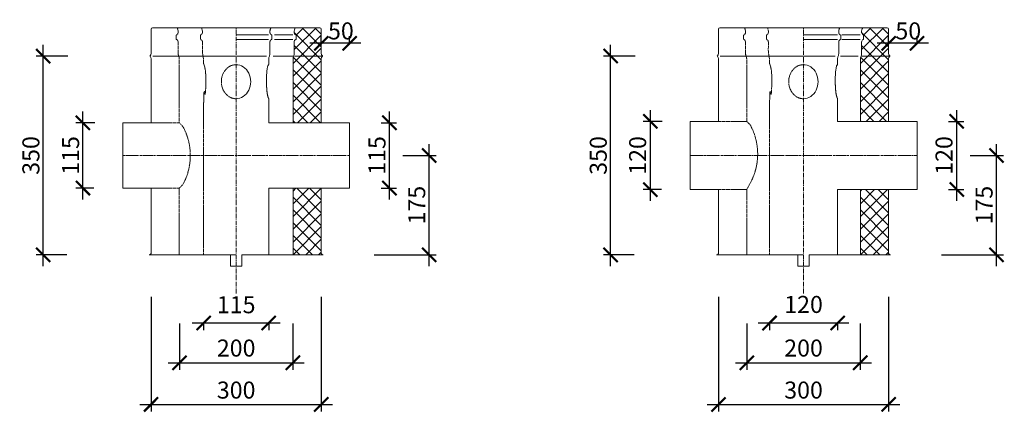
# Model space of a CAD drawing. Units: millimetres. Extents: x 32797 to 45701, y 32254 to 75546.
# Drawn here: x 34816 to 36551, y 34706 to 35397 of the extents above; entities that cross this region are included whole.
import ezdxf

# ---------------------------------------------------------------- set-up
doc = ezdxf.new("R2010")
doc.units = ezdxf.units.MM
doc.header["$LTSCALE"] = 0.5
doc.linetypes.add('DASHED', pattern=[19.05, 12.7, -6.35])
doc.linetypes.add('GOST2.303 6', pattern=[12, 8, -1.5, 1, -1.5])
doc.layers.get('0').update_dxf_attribs({"lineweight": 0})
doc.layers.get('Defpoints').update_dxf_attribs({"color": 140})
for name, color, linetype, lineweight in [('ось', 130, 'GOST2.303 6', 5), ('РАЗМЕРЫ', 102, 'Continuous', 5), ('СТАЛЬ', 170, 'Continuous', 20), ('Теплоизоляция', 50, 'Continuous', 15), ('Тонкие', 140, 'Continuous', 0)]:
    doc.layers.add(name, color=color, linetype=linetype, lineweight=lineweight)
doc.styles.add('ГОСТ 2.304', font='CS_Gost2304.shx')
doc.dimstyles.new('СПДС', dxfattribs={"dimscale": 100, "dimtxt": 2.5, "dimasz": 2.5, "dimexe": 1.25, "dimexo": 0.625, "dimtad": 1, "dimdec": 3, "dimtxsty": 'ГОСТ 2.304', "dimblk": 'ARCHTICK', "dimblk1": 'ARCHTICK', "dimblk2": 'ARCHTICK', "dimcen": 2.5, "dimdle": 2, "dimadec": 3, "dimazin": 2, "dimtfac": 0.75, "dimtdec": 4, "dimtmove": 1, "dimatfit": 3, "dimfxl": 1, "dimtolj": 1, "dimarcsym": 1})

# ---------------------------------------------------------------- blocks, each defined once
blk = doc.blocks.new('_ArchTick')
at = {"color": 0, "linetype": 'ByBlock', "const_width": 0.15}
blk.add_lwpolyline([(-0.5, -0.5), (0.5, 0.5)], dxfattribs=at)
blk = doc.blocks.new('*D65')
at = {"layer": 'Defpoints', "color": 0, "ltscale": 200, "transparency": 16777216}
for p in [(36347.6, 35355.9), (36347.6, 35349.6), (36397.6, 35349.6)]:
    blk.add_point(p, dxfattribs=at)
at = {"layer": 'РАЗМЕРЫ', "color": 0, "lineweight": -2, "ltscale": 200, "transparency": 16777216}
for p, q in [((36347.6, 35355.8), (36347.6, 35368.4)), ((36397.6, 35355.8), (36397.6, 35368.4)), ((36417.6, 35355.9), (36327.6, 35355.9))]:
    blk.add_line(p, q, dxfattribs=at)
at = {"layer": 'РАЗМЕРЫ', "color": 0, "lineweight": -2, "ltscale": 200, "transparency": 16777216, "xscale": 25, "yscale": 25, "zscale": 25, "rotation": 180}
blk.add_blockref('_ArchTick', (36347.6, 35355.9), dxfattribs=at)
at = {"layer": 'РАЗМЕРЫ', "color": 0, "lineweight": -2, "ltscale": 200, "transparency": 16777216, "xscale": 25, "yscale": 25, "zscale": 25}
blk.add_blockref('_ArchTick', (36397.6, 35355.9), dxfattribs=at)
at = {"layer": 'РАЗМЕРЫ', "color": 0, "ltscale": 200, "transparency": 16777216, "insert": (36382.2, 35377.8), "char_height": 30, "attachment_point": 5, "style": 'ГОСТ 2.304'}
blk.add_mtext('\\A1;50', dxfattribs=at)
blk = doc.blocks.new('*D66')
at = {"layer": 'Defpoints', "color": 0, "ltscale": 200, "transparency": 16777216}
for p in [(36097.6, 34869), (36297.6, 34869), (36297.6, 34793.4)]:
    blk.add_point(p, dxfattribs=at)
at = {"layer": 'РАЗМЕРЫ', "color": 0, "lineweight": -2, "ltscale": 200, "transparency": 16777216}
for p, q in [((36097.6, 34862.8), (36097.6, 34780.9)), ((36297.6, 34862.8), (36297.6, 34780.9)), ((36077.6, 34793.4), (36317.6, 34793.4))]:
    blk.add_line(p, q, dxfattribs=at)
at = {"layer": 'РАЗМЕРЫ', "color": 0, "lineweight": -2, "ltscale": 200, "transparency": 16777216, "xscale": 25, "yscale": 25, "zscale": 25, "rotation": 180}
blk.add_blockref('_ArchTick', (36097.6, 34793.4), dxfattribs=at)
at = {"layer": 'РАЗМЕРЫ', "color": 0, "lineweight": -2, "ltscale": 200, "transparency": 16777216, "xscale": 25, "yscale": 25, "zscale": 25}
blk.add_blockref('_ArchTick', (36297.6, 34793.4), dxfattribs=at)
at = {"layer": 'РАЗМЕРЫ', "color": 0, "ltscale": 200, "transparency": 16777216, "insert": (36197.6, 34819.3), "char_height": 30, "attachment_point": 5, "style": 'ГОСТ 2.304'}
blk.add_mtext('\\A1;200', dxfattribs=at)
blk = doc.blocks.new('*D67')
at = {"layer": 'Defpoints', "color": 0, "ltscale": 200, "transparency": 16777216}
for p in [(36137.6, 34869), (36257.6, 34869), (36137.6, 34863.4)]:
    blk.add_point(p, dxfattribs=at)
at = {"layer": 'РАЗМЕРЫ', "color": 0, "lineweight": -2, "ltscale": 200, "transparency": 16777216}
for p, q in [((36277.6, 34863.4), (36117.6, 34863.4)), ((36137.6, 34862.8), (36137.6, 34850.9)), ((36257.6, 34862.8), (36257.6, 34850.9))]:
    blk.add_line(p, q, dxfattribs=at)
at = {"layer": 'РАЗМЕРЫ', "color": 0, "lineweight": -2, "ltscale": 200, "transparency": 16777216, "xscale": 25, "yscale": 25, "zscale": 25, "rotation": 180}
blk.add_blockref('_ArchTick', (36137.6, 34863.4), dxfattribs=at)
at = {"layer": 'РАЗМЕРЫ', "color": 0, "lineweight": -2, "ltscale": 200, "transparency": 16777216, "xscale": 25, "yscale": 25, "zscale": 25}
blk.add_blockref('_ArchTick', (36257.6, 34863.4), dxfattribs=at)
at = {"layer": 'РАЗМЕРЫ', "color": 0, "ltscale": 200, "transparency": 16777216, "insert": (36197.6, 34896.1), "char_height": 30, "attachment_point": 5, "style": 'ГОСТ 2.304'}
blk.add_mtext('\\A1;120', dxfattribs=at)
blk = doc.blocks.new('*D68')
at = {"layer": 'Defpoints', "color": 0, "ltscale": 200, "transparency": 16777216}
for p in [(35857.6, 35333.4), (35907.1, 35333.4), (35905.4, 34983.4)]:
    blk.add_point(p, dxfattribs=at)
at = {"layer": 'РАЗМЕРЫ', "color": 0, "lineweight": -2, "ltscale": 200, "transparency": 16777216}
for p, q in [((35857.6, 34963.4), (35857.6, 35353.4)), ((35900.9, 35333.4), (35845.1, 35333.4)), ((35899.2, 34983.4), (35845.1, 34983.4))]:
    blk.add_line(p, q, dxfattribs=at)
at = {"layer": 'РАЗМЕРЫ', "color": 0, "lineweight": -2, "ltscale": 200, "transparency": 16777216, "xscale": 25, "yscale": 25, "zscale": 25}
for p, rotation in [((35857.6, 35333.4), 90), ((35857.6, 34983.4), 270)]:
    blk.add_blockref('_ArchTick', p, dxfattribs=dict(at, rotation=rotation))
at = {"layer": 'РАЗМЕРЫ', "color": 0, "ltscale": 200, "transparency": 16777216, "insert": (35835.8, 35158.4), "char_height": 30, "attachment_point": 5, "rotation": 90, "style": 'ГОСТ 2.304'}
blk.add_mtext('\\A1;350', dxfattribs=at)
blk = doc.blocks.new('*D69')
at = {"layer": 'Defpoints', "color": 0, "ltscale": 200, "transparency": 16777216}
for p in [(36446.8, 35218.4), (36467.6, 35218.4), (36446.8, 35098.4)]:
    blk.add_point(p, dxfattribs=at)
at = {"layer": 'РАЗМЕРЫ', "color": 0, "lineweight": -2, "ltscale": 200, "transparency": 16777216}
for p, q in [((36467.6, 35078.4), (36467.6, 35238.4)), ((36453.1, 35218.4), (36480.1, 35218.4)), ((36453.1, 35098.4), (36480.1, 35098.4))]:
    blk.add_line(p, q, dxfattribs=at)
at = {"layer": 'РАЗМЕРЫ', "color": 0, "lineweight": -2, "ltscale": 200, "transparency": 16777216, "xscale": 25, "yscale": 25, "zscale": 25}
for p, rotation in [((36467.6, 35218.4), 90), ((36467.6, 35098.4), 270)]:
    blk.add_blockref('_ArchTick', p, dxfattribs=dict(at, rotation=rotation))
at = {"layer": 'РАЗМЕРЫ', "color": 0, "ltscale": 200, "transparency": 16777216, "insert": (36445.2, 35158.4), "char_height": 30, "attachment_point": 5, "rotation": 90, "style": 'ГОСТ 2.304'}
blk.add_mtext('\\A1;120', dxfattribs=at)
blk = doc.blocks.new('*D70')
at = {"layer": 'Defpoints', "color": 0, "ltscale": 200, "transparency": 16777216}
for p in [(36485.1, 35158.4), (36537.6, 35158.4), (36434.5, 34983.4)]:
    blk.add_point(p, dxfattribs=at)
at = {"layer": 'РАЗМЕРЫ', "color": 0, "lineweight": -2, "ltscale": 200, "transparency": 16777216}
for p, q in [((36537.6, 34963.4), (36537.6, 35178.4)), ((36491.4, 35158.4), (36550.1, 35158.4)), ((36440.7, 34983.4), (36550.1, 34983.4))]:
    blk.add_line(p, q, dxfattribs=at)
at = {"layer": 'РАЗМЕРЫ', "color": 0, "lineweight": -2, "ltscale": 200, "transparency": 16777216, "xscale": 25, "yscale": 25, "zscale": 25}
for p, rotation in [((36537.6, 35158.4), 90), ((36537.6, 34983.4), 270)]:
    blk.add_blockref('_ArchTick', p, dxfattribs=dict(at, rotation=rotation))
at = {"layer": 'РАЗМЕРЫ', "color": 0, "ltscale": 200, "transparency": 16777216, "insert": (36515.8, 35070.9), "char_height": 30, "attachment_point": 5, "rotation": 90, "style": 'ГОСТ 2.304'}
blk.add_mtext('\\A1;175', dxfattribs=at)
blk = doc.blocks.new('*D72')
at = {"layer": 'Defpoints', "color": 0, "ltscale": 200, "transparency": 16777216}
for p in [(35927.6, 35218.4), (35954.8, 35218.4), (35953.3, 35098.4)]:
    blk.add_point(p, dxfattribs=at)
at = {"layer": 'РАЗМЕРЫ', "color": 0, "lineweight": -2, "ltscale": 200, "transparency": 16777216}
for p, q in [((35927.6, 35078.4), (35927.6, 35238.4)), ((35948.5, 35218.4), (35915.1, 35218.4)), ((35947, 35098.4), (35915.1, 35098.4))]:
    blk.add_line(p, q, dxfattribs=at)
at = {"layer": 'РАЗМЕРЫ', "color": 0, "lineweight": -2, "ltscale": 200, "transparency": 16777216, "xscale": 25, "yscale": 25, "zscale": 25}
for p, rotation in [((35927.6, 35218.4), 90), ((35927.6, 35098.4), 270)]:
    blk.add_blockref('_ArchTick', p, dxfattribs=dict(at, rotation=rotation))
at = {"layer": 'РАЗМЕРЫ', "color": 0, "ltscale": 200, "transparency": 16777216, "insert": (35905.2, 35158.4), "char_height": 30, "attachment_point": 5, "rotation": 90, "style": 'ГОСТ 2.304'}
blk.add_mtext('\\A1;120', dxfattribs=at)
blk = doc.blocks.new('*D1355')
at = {"layer": 'Defpoints', "color": 0, "ltscale": 200, "transparency": 16777216}
for p in [(35347.6, 35355.9), (35347.6, 35349.6), (35397.6, 35349.6)]:
    blk.add_point(p, dxfattribs=at)
at = {"layer": 'РАЗМЕРЫ', "color": 0, "lineweight": -2, "ltscale": 200, "transparency": 16777216}
for p, q in [((35347.6, 35355.8), (35347.6, 35368.4)), ((35397.6, 35355.8), (35397.6, 35368.4)), ((35417.6, 35355.9), (35327.6, 35355.9))]:
    blk.add_line(p, q, dxfattribs=at)
at = {"layer": 'РАЗМЕРЫ', "color": 0, "lineweight": -2, "ltscale": 200, "transparency": 16777216, "xscale": 25, "yscale": 25, "zscale": 25, "rotation": 180}
blk.add_blockref('_ArchTick', (35347.6, 35355.9), dxfattribs=at)
at = {"layer": 'РАЗМЕРЫ', "color": 0, "lineweight": -2, "ltscale": 200, "transparency": 16777216, "xscale": 25, "yscale": 25, "zscale": 25}
blk.add_blockref('_ArchTick', (35397.6, 35355.9), dxfattribs=at)
at = {"layer": 'РАЗМЕРЫ', "color": 0, "ltscale": 200, "transparency": 16777216, "insert": (35382.2, 35377.8), "char_height": 30, "attachment_point": 5, "style": 'ГОСТ 2.304'}
blk.add_mtext('\\A1;50', dxfattribs=at)
blk = doc.blocks.new('*D1356')
at = {"layer": 'Defpoints', "color": 0, "ltscale": 200, "transparency": 16777216}
for p in [(35097.6, 34869), (35297.6, 34869), (35297.6, 34793.4)]:
    blk.add_point(p, dxfattribs=at)
at = {"layer": 'РАЗМЕРЫ', "color": 0, "lineweight": -2, "ltscale": 200, "transparency": 16777216}
for p, q in [((35097.6, 34862.8), (35097.6, 34780.9)), ((35297.6, 34862.8), (35297.6, 34780.9)), ((35077.6, 34793.4), (35317.6, 34793.4))]:
    blk.add_line(p, q, dxfattribs=at)
at = {"layer": 'РАЗМЕРЫ', "color": 0, "lineweight": -2, "ltscale": 200, "transparency": 16777216, "xscale": 25, "yscale": 25, "zscale": 25, "rotation": 180}
blk.add_blockref('_ArchTick', (35097.6, 34793.4), dxfattribs=at)
at = {"layer": 'РАЗМЕРЫ', "color": 0, "lineweight": -2, "ltscale": 200, "transparency": 16777216, "xscale": 25, "yscale": 25, "zscale": 25}
blk.add_blockref('_ArchTick', (35297.6, 34793.4), dxfattribs=at)
at = {"layer": 'РАЗМЕРЫ', "color": 0, "ltscale": 200, "transparency": 16777216, "insert": (35197.6, 34819.3), "char_height": 30, "attachment_point": 5, "style": 'ГОСТ 2.304'}
blk.add_mtext('\\A1;200', dxfattribs=at)
blk = doc.blocks.new('*D1357')
at = {"layer": 'Defpoints', "color": 0, "ltscale": 200, "transparency": 16777216}
for p in [(35140.1, 34869), (35255.1, 34869), (35140.1, 34863.4)]:
    blk.add_point(p, dxfattribs=at)
at = {"layer": 'РАЗМЕРЫ', "color": 0, "lineweight": -2, "ltscale": 200, "transparency": 16777216}
for p, q in [((35275.1, 34863.4), (35120.1, 34863.4)), ((35140.1, 34862.8), (35140.1, 34850.9)), ((35255.1, 34862.8), (35255.1, 34850.9))]:
    blk.add_line(p, q, dxfattribs=at)
at = {"layer": 'РАЗМЕРЫ', "color": 0, "lineweight": -2, "ltscale": 200, "transparency": 16777216, "xscale": 25, "yscale": 25, "zscale": 25, "rotation": 180}
blk.add_blockref('_ArchTick', (35140.1, 34863.4), dxfattribs=at)
at = {"layer": 'РАЗМЕРЫ', "color": 0, "lineweight": -2, "ltscale": 200, "transparency": 16777216, "xscale": 25, "yscale": 25, "zscale": 25}
blk.add_blockref('_ArchTick', (35255.1, 34863.4), dxfattribs=at)
at = {"layer": 'РАЗМЕРЫ', "color": 0, "ltscale": 200, "transparency": 16777216, "insert": (35197.6, 34895.6), "char_height": 30, "attachment_point": 5, "style": 'ГОСТ 2.304'}
blk.add_mtext('\\A1;115', dxfattribs=at)
blk = doc.blocks.new('*D1358')
at = {"layer": 'Defpoints', "color": 0, "ltscale": 200, "transparency": 16777216}
for p in [(34857.6, 35333.4), (34907.1, 35333.4), (34905.4, 34983.4)]:
    blk.add_point(p, dxfattribs=at)
at = {"layer": 'РАЗМЕРЫ', "color": 0, "lineweight": -2, "ltscale": 200, "transparency": 16777216}
for p, q in [((34857.6, 34963.4), (34857.6, 35353.4)), ((34900.9, 35333.4), (34845.1, 35333.4)), ((34899.2, 34983.4), (34845.1, 34983.4))]:
    blk.add_line(p, q, dxfattribs=at)
at = {"layer": 'РАЗМЕРЫ', "color": 0, "lineweight": -2, "ltscale": 200, "transparency": 16777216, "xscale": 25, "yscale": 25, "zscale": 25}
for p, rotation in [((34857.6, 35333.4), 90), ((34857.6, 34983.4), 270)]:
    blk.add_blockref('_ArchTick', p, dxfattribs=dict(at, rotation=rotation))
at = {"layer": 'РАЗМЕРЫ', "color": 0, "ltscale": 200, "transparency": 16777216, "insert": (34835.8, 35158.4), "char_height": 30, "attachment_point": 5, "rotation": 90, "style": 'ГОСТ 2.304'}
blk.add_mtext('\\A1;350', dxfattribs=at)
blk = doc.blocks.new('*D1359')
at = {"layer": 'Defpoints', "color": 0, "ltscale": 200, "transparency": 16777216}
for p in [(35446.8, 35215.9), (35467.6, 35215.9), (35446.8, 35100.9)]:
    blk.add_point(p, dxfattribs=at)
at = {"layer": 'РАЗМЕРЫ', "color": 0, "lineweight": -2, "ltscale": 200, "transparency": 16777216}
for p, q in [((35467.6, 35080.9), (35467.6, 35235.9)), ((35453.1, 35215.9), (35480.1, 35215.9)), ((35453.1, 35100.9), (35480.1, 35100.9))]:
    blk.add_line(p, q, dxfattribs=at)
at = {"layer": 'РАЗМЕРЫ', "color": 0, "lineweight": -2, "ltscale": 200, "transparency": 16777216, "xscale": 25, "yscale": 25, "zscale": 25}
for p, rotation in [((35467.6, 35215.9), 90), ((35467.6, 35100.9), 270)]:
    blk.add_blockref('_ArchTick', p, dxfattribs=dict(at, rotation=rotation))
at = {"layer": 'РАЗМЕРЫ', "color": 0, "ltscale": 200, "transparency": 16777216, "insert": (35445.8, 35158.4), "char_height": 30, "attachment_point": 5, "rotation": 90, "style": 'ГОСТ 2.304'}
blk.add_mtext('\\A1;115', dxfattribs=at)
blk = doc.blocks.new('*D1360')
at = {"layer": 'Defpoints', "color": 0, "ltscale": 200, "transparency": 16777216}
for p in [(35485.1, 35158.4), (35537.6, 35158.4), (35434.5, 34983.4)]:
    blk.add_point(p, dxfattribs=at)
at = {"layer": 'РАЗМЕРЫ', "color": 0, "lineweight": -2, "ltscale": 200, "transparency": 16777216}
for p, q in [((35537.6, 34963.4), (35537.6, 35178.4)), ((35491.4, 35158.4), (35550.1, 35158.4)), ((35440.7, 34983.4), (35550.1, 34983.4))]:
    blk.add_line(p, q, dxfattribs=at)
at = {"layer": 'РАЗМЕРЫ', "color": 0, "lineweight": -2, "ltscale": 200, "transparency": 16777216, "xscale": 25, "yscale": 25, "zscale": 25}
for p, rotation in [((35537.6, 35158.4), 90), ((35537.6, 34983.4), 270)]:
    blk.add_blockref('_ArchTick', p, dxfattribs=dict(at, rotation=rotation))
at = {"layer": 'РАЗМЕРЫ', "color": 0, "ltscale": 200, "transparency": 16777216, "insert": (35515.8, 35070.9), "char_height": 30, "attachment_point": 5, "rotation": 90, "style": 'ГОСТ 2.304'}
blk.add_mtext('\\A1;175', dxfattribs=at)
blk = doc.blocks.new('*D1361')
at = {"layer": 'Defpoints', "color": 0, "ltscale": 200, "transparency": 16777216}
for p in [(34927.6, 35215.9), (34954.8, 35215.9), (34953.3, 35100.9)]:
    blk.add_point(p, dxfattribs=at)
at = {"layer": 'РАЗМЕРЫ', "color": 0, "lineweight": -2, "ltscale": 200, "transparency": 16777216}
for p, q in [((34927.6, 35080.9), (34927.6, 35235.9)), ((34948.5, 35215.9), (34915.1, 35215.9)), ((34947, 35100.9), (34915.1, 35100.9))]:
    blk.add_line(p, q, dxfattribs=at)
at = {"layer": 'РАЗМЕРЫ', "color": 0, "lineweight": -2, "ltscale": 200, "transparency": 16777216, "xscale": 25, "yscale": 25, "zscale": 25}
for p, rotation in [((34927.6, 35215.9), 90), ((34927.6, 35100.9), 270)]:
    blk.add_blockref('_ArchTick', p, dxfattribs=dict(at, rotation=rotation))
at = {"layer": 'РАЗМЕРЫ', "color": 0, "ltscale": 200, "transparency": 16777216, "insert": (34905.8, 35158.4), "char_height": 30, "attachment_point": 5, "rotation": 90, "style": 'ГОСТ 2.304'}
blk.add_mtext('\\A1;115', dxfattribs=at)
blk = doc.blocks.new('*D1354')
at = {"layer": 'Defpoints', "color": 0, "ltscale": 200, "transparency": 16777216}
for p in [(35047.6, 34915.6), (35347.6, 34915.6), (35347.6, 34720)]:
    blk.add_point(p, dxfattribs=at)
at = {"layer": 'РАЗМЕРЫ', "color": 0, "lineweight": -2, "ltscale": 200, "transparency": 16777216}
for p, q in [((35047.6, 34909.3), (35047.6, 34707.5)), ((35347.6, 34909.3), (35347.6, 34707.5)), ((35027.6, 34720), (35367.6, 34720))]:
    blk.add_line(p, q, dxfattribs=at)
at = {"layer": 'РАЗМЕРЫ', "color": 0, "lineweight": -2, "ltscale": 200, "transparency": 16777216, "xscale": 25, "yscale": 25, "zscale": 25, "rotation": 180}
blk.add_blockref('_ArchTick', (35047.6, 34720), dxfattribs=at)
at = {"layer": 'РАЗМЕРЫ', "color": 0, "lineweight": -2, "ltscale": 200, "transparency": 16777216, "xscale": 25, "yscale": 25, "zscale": 25}
blk.add_blockref('_ArchTick', (35347.6, 34720), dxfattribs=at)
at = {"layer": 'РАЗМЕРЫ', "color": 0, "ltscale": 200, "transparency": 16777216, "insert": (35197.6, 34745.3), "char_height": 30, "attachment_point": 5, "style": 'ГОСТ 2.304'}
blk.add_mtext('\\A1;300', dxfattribs=at)
blk = doc.blocks.new('*D1362')
at = {"layer": 'Defpoints', "color": 0, "ltscale": 200, "transparency": 16777216}
for p in [(36047.6, 34915.6), (36347.6, 34915.6), (36347.6, 34720)]:
    blk.add_point(p, dxfattribs=at)
at = {"layer": 'РАЗМЕРЫ', "color": 0, "lineweight": -2, "ltscale": 200, "transparency": 16777216}
for p, q in [((36047.6, 34909.3), (36047.6, 34707.5)), ((36347.6, 34909.3), (36347.6, 34707.5)), ((36027.6, 34720), (36367.6, 34720))]:
    blk.add_line(p, q, dxfattribs=at)
at = {"layer": 'РАЗМЕРЫ', "color": 0, "lineweight": -2, "ltscale": 200, "transparency": 16777216, "xscale": 25, "yscale": 25, "zscale": 25, "rotation": 180}
blk.add_blockref('_ArchTick', (36047.6, 34720), dxfattribs=at)
at = {"layer": 'РАЗМЕРЫ', "color": 0, "lineweight": -2, "ltscale": 200, "transparency": 16777216, "xscale": 25, "yscale": 25, "zscale": 25}
blk.add_blockref('_ArchTick', (36347.6, 34720), dxfattribs=at)
at = {"layer": 'РАЗМЕРЫ', "color": 0, "ltscale": 200, "transparency": 16777216, "insert": (36197.6, 34745.3), "char_height": 30, "attachment_point": 5, "style": 'ГОСТ 2.304'}
blk.add_mtext('\\A1;300', dxfattribs=at)

msp = doc.modelspace()

# ---------------------------------------------------------------- hatches: boundary and pattern name
at = {"layer": 'Теплоизоляция', "lineweight": 0, "ltscale": 10}
h = msp.add_hatch(dxfattribs=at)
h.set_pattern_fill('ANSI37', color=0, scale=5)
h.paths.add_polyline_path([(35347.6268, 35328.4224, -0.192582395), (35349.4888, 35333.0776, 0.399999986), (35349.4888, 35333.7673, -0.192582399), (35347.6268, 35338.4224), (35347.6268, 35380.9224, 0.414213562), (35345.1268, 35383.4224), (35301.8768, 35383.4224, 0.167102504), (35299.9597, 35374.3701, 0.273224126), (35303.3768, 35370.4224), (35303.3768, 35362.9224, 0.322228526), (35299.8768, 35358.0554), (35299.8768, 35338.4224, -0.09901952), (35298.8768, 35333.4224, 0.09901952), (35297.8768, 35328.4224), (35297.8768, 35215.9224), (35347.6268, 35215.9224)])
h.paths.add_polyline_path([(35347.6268, 35100.9224), (35297.8768, 35100.9224), (35297.8768, 34983.4224), (35351.2084, 34983.4224, -0.320465053), (35347.6268, 34985.9224)])
h = msp.add_hatch(dxfattribs=at)
h.set_pattern_fill('ANSI37', color=0, scale=5)
h.set_pattern_definition([(45, (1000, 0), (-11.22532, 11.22532), []), (135, (1000, 0), (-11.22532, -11.22532), [])])
edge = h.paths.add_edge_path()
edge.add_arc((36354.3768, 35328.4224), 6.75, 136.3971828, 180, ccw=False)
edge.add_arc((36349.1268, 35333.4224), 0.5, 316.3971828, 403.6028181)
edge.add_arc((36354.3768, 35338.4224), 6.75, 180, 223.6028181, ccw=False)
edge.add_line((36347.6268, 35338.4224), (36347.6268, 35380.9224))
edge.add_arc((36345.1268, 35380.9224), 2.5, 0, 90)
edge.add_line((36345.1268, 35383.4224), (36301.8768, 35383.4224))
edge.add_arc((36314.0831, 35376.1083), 14.2299, 149.0697743, 187.0162432)
edge.add_arc((36305.0108, 35375.2895), 5.134, 190.3152367, 251.4416852)
edge.add_line((36303.3768, 35370.4224), (36303.3768, 35362.9224))
edge.add_arc((36305.0108, 35358.0554), 5.134, 108.5583148, 180)
edge.add_line((36299.8768, 35358.0554), (36299.8768, 35338.4224))
edge.add_arc((36286.8768, 35338.4224), 13, -22.6198664, 0, ccw=False)
edge.add_arc((36310.8768, 35328.4224), 13, 157.3801336, 180)
edge.add_line((36297.8768, 35328.4224), (36297.8768, 35218.4224))
edge.add_line((36297.8768, 35218.4224), (36347.6268, 35218.4224))
edge.add_line((36347.6268, 35218.4224), (36347.6268, 35328.4224))
edge = h.paths.add_edge_path()
edge.add_line((36347.6268, 35098.4224), (36297.8768, 35098.4224))
edge.add_line((36297.8768, 35098.4224), (36297.8768, 34983.4224))
edge.add_line((36297.8768, 34983.4224), (36351.2084, 34983.4224))
edge.add_arc((36351.1676, 34987.1796), 3.7574, 199.5472618, 270.6226174, ccw=False)
edge.add_line((36347.6268, 34985.9224), (36347.6268, 35098.4224))

# ---------------------------------------------------------------- linework, layer by layer
at = {"layer": 'ось', "color": 0, "ltscale": 2}
for p, q in [((35197.6268, 34915.4314), (35197.6268, 35383.4224)), ((36197.6268, 34915.4314), (36197.6268, 35383.4224))]:
    msp.add_line(p, q, dxfattribs=at)
at = {"layer": 'ось', "color": 0}
for p, q in [((34997.6268, 35158.4224), (35397.6268, 35158.4224)), ((35997.6268, 35158.4224), (36397.6268, 35158.4224))]:
    msp.add_line(p, q, dxfattribs=at)
at = {"layer": 'СТАЛЬ', "color": 0, "ltscale": 10}
for points in [[(35347.6268, 35215.9224), (35347.6268, 35328.4224, -0.192582395), (35349.4888, 35333.0776, 0.399999982), (35349.4888, 35333.7673, -0.192582395), (35347.6268, 35338.4224), (35347.6268, 35380.9224, 0.414213562), (35345.1268, 35383.4224), (35050.1268, 35383.4224, 0.414213562), (35047.6268, 35380.9224), (35047.6268, 35338.4224, -0.192582395), (35045.7647, 35333.7673, 0.399999982), (35045.7647, 35333.0776, -0.192582395), (35047.6268, 35328.4224), (35047.6268, 35215.9224), (34997.6268, 35215.9224), (34997.6268, 35100.9224), (35047.6268, 35100.9224), (35047.6268, 34985.9224, -0.314484052), (35044.1268, 34983.4224), (35197.6268, 34983.4224)], [(35301.8768, 35383.4224, 0.150473651), (35299.8768, 35375.2895, 0.289438508), (35302.8062, 35370.6529, -0.289438508), (35303.3768, 35369.7498), (35303.3768, 35363.5951, -0.289438508), (35302.8062, 35362.692, 0.289438508), (35299.8768, 35358.0554), (35299.8768, 35338.4224, -0.099019514), (35298.8768, 35333.4224, 0.09901954), (35297.8768, 35328.4224), (35297.8768, 35215.9224)], [(36347.6268, 35218.4224), (36347.6268, 35328.4224, -0.192582395), (36349.4888, 35333.0776, 0.399999982), (36349.4888, 35333.7673, -0.192582395), (36347.6268, 35338.4224), (36347.6268, 35380.9224, 0.414213562), (36345.1268, 35383.4224), (36050.1268, 35383.4224, 0.414213562), (36047.6268, 35380.9224), (36047.6268, 35338.4224, -0.192582395), (36045.7647, 35333.7673, 0.399999982), (36045.7647, 35333.0776, -0.192582395), (36047.6268, 35328.4224), (36047.6268, 35218.4224), (35997.6268, 35218.4224), (35997.6268, 35098.4224), (36047.6268, 35098.4224), (36047.6268, 34985.9224, -0.314484052), (36044.1268, 34983.4224), (36197.6268, 34983.4224)], [(36301.8768, 35383.4224, 0.150473651), (36299.8768, 35375.2895, 0.289438508), (36302.8062, 35370.6529, -0.289438508), (36303.3768, 35369.7498), (36303.3768, 35363.5951, -0.289438508), (36302.8062, 35362.692, 0.289438508), (36299.8768, 35358.0554), (36299.8768, 35338.4224, -0.099019514), (36298.8768, 35333.4224, 0.09901954), (36297.8768, 35328.4224), (36297.8768, 35218.4224)], [(35207.6268, 34983.4224), (35351.1268, 34983.4224, -0.314484052), (35347.6268, 34985.9224), (35347.6268, 35100.9224)], [(36207.6268, 34983.4224), (36351.1268, 34983.4224, -0.314484052), (36347.6268, 34985.9224), (36347.6268, 35098.4224)]]:
    msp.add_lwpolyline(points, format="xyb", dxfattribs=at)
for points in [[(35255.1268, 34983.4224), (35255.1268, 35100.9224), (35397.6268, 35100.9224), (35397.6268, 35215.9224), (35255.1268, 35215.9224), (35255.1268, 35241.945)], [(36257.6268, 34983.4224), (36257.6268, 35098.4224), (36397.6268, 35098.4224), (36397.6268, 35218.4224), (36257.6268, 35218.4224), (36257.6268, 35241.945)], [(35297.8768, 35100.9224), (35297.8768, 34983.4224)], [(36297.8768, 35098.4224), (36297.8768, 34983.4224)], [(35197.6268, 34983.4224), (35187.6268, 34983.4224), (35187.6268, 34963.4224), (35207.6268, 34963.4224), (35207.6268, 34983.4224)], [(36197.6268, 34983.4224), (36187.6268, 34983.4224), (36187.6268, 34963.4224), (36207.6268, 34963.4224), (36207.6268, 34983.4224)]]:
    msp.add_lwpolyline(points, dxfattribs=at)
at = {"layer": 'СТАЛЬ', "color": 0, "ltscale": 10, "extrusion": (0, 0, -1)}
for centre in [(35197.0806, 35288.2419), (36197.0806, 35288.2419)]:
    msp.add_ellipse(centre, major_axis=(-0.2731, -29.9988), ratio=0.872031983, start_param=3.131153537, end_param=6.272746191, dxfattribs=at)
at = {"layer": 'СТАЛЬ', "color": 0, "ltscale": 10}
for points in [[(35259.1268, 35383.4224), (35257.6482, 35380.9548), (35256.9612, 35378.1614), (35257.1268, 35375.2895), (35257.1268, 35373.2512), (35258.2154, 35371.5281), (35260.0562, 35370.6529), (35260.4147, 35370.4824), (35260.6268, 35370.1468), (35260.6268, 35369.7498), (35260.6268, 35367.6982), (35260.6268, 35365.6466), (35260.6268, 35363.5951), (35260.6268, 35363.1981), (35260.4147, 35362.8624), (35260.0562, 35362.692), (35258.2154, 35361.8167), (35257.1268, 35360.0936), (35257.1268, 35358.0554), (35257.1268, 35351.5111), (35257.1268, 35344.9667), (35257.1268, 35338.4224), (35257.1268, 35336.7005), (35256.7891, 35335.0119), (35256.1268, 35333.4224), (35255.4645, 35331.8329), (35255.1268, 35330.1444), (35255.1268, 35328.4224), (35255.1268, 35326.0394), (35255.1268, 35323.6563), (35255.1268, 35321.2733), (35255.1268, 35320.3209), (35255.1268, 35319.3685), (35255.1268, 35318.4162), (35252.6735, 35318.3938), (35250.9901, 35306.9258), (35250.9901, 35290.2352), (35250.9901, 35273.8259), (35252.6271, 35261.0467), (35255.043, 35258.719), (35255.071, 35258.692), (35255.0989, 35258.667), (35255.1268, 35258.6438), (35255.1268, 35253.0622), (35255.1268, 35247.499), (35255.1268, 35241.945)], [(36261.6268, 35383.4224), (36260.1482, 35380.9548), (36259.4612, 35378.1614), (36259.6268, 35375.2895), (36259.6268, 35373.2512), (36260.7154, 35371.5281), (36262.5562, 35370.6529), (36262.9147, 35370.4824), (36263.1268, 35370.1468), (36263.1268, 35369.7498), (36263.1268, 35367.6982), (36263.1268, 35365.6466), (36263.1268, 35363.5951), (36263.1268, 35363.1981), (36262.9147, 35362.8624), (36262.5562, 35362.692), (36260.7154, 35361.8167), (36259.6268, 35360.0936), (36259.6268, 35358.0554), (36259.6268, 35351.5111), (36259.6268, 35344.9667), (36259.6268, 35338.4224), (36259.6268, 35336.7005), (36259.2891, 35335.0119), (36258.6268, 35333.4224), (36257.9645, 35331.8329), (36257.6268, 35330.1444), (36257.6268, 35328.4224), (36257.6268, 35326.0394), (36257.6268, 35323.6563), (36257.6268, 35321.2733), (36257.6268, 35320.3209), (36257.6268, 35319.3685), (36257.6268, 35318.4162), (36255.1735, 35318.3938), (36253.4901, 35306.9258), (36253.4901, 35290.2352), (36253.4901, 35273.8259), (36255.1271, 35261.0467), (36257.543, 35258.719), (36257.571, 35258.692), (36257.5989, 35258.667), (36257.6268, 35258.6438), (36257.6268, 35253.0622), (36257.6268, 35247.499), (36257.6268, 35241.945)]]:
    msp.add_rational_spline(points, [1, 0.970478671858, 0.970478671858, 1, 0.89693472439, 0.89693472439, 1, 0.896934724389, 0.896934724389, 1, 1, 1, 1, 0.896934724391, 0.896934724391, 1, 0.896934724391, 0.896934724391, 1, 1, 1, 1, 0.987053783794, 0.987053783794, 1, 0.987053777012, 0.987053777012, 1, 1, 1, 1, 1, 1, 1, 0.819115628017, 0.819115628017, 1, 0.821619683787, 0.819150292677, 0.992591826672, 0.992591826672, 0.992591826672, 0.992591826672, 0.995049636758, 0.996692019052, 0.997789508079], degree=3, knots=[0, 0, 0, 0, 0.597412575, 0.597412575, 0.597412575, 1.724370215, 1.724370215, 1.724370215, 2.851327856, 2.851327856, 2.851327856, 3.851327856, 3.851327856, 3.851327856, 4.978285497, 4.978285497, 4.978285497, 6.105243137, 6.105243137, 6.105243137, 7.105243137, 7.105243137, 7.105243137, 7.500034257, 7.500034257, 7.500034257, 7.89482548, 7.89482548, 7.89482548, 8.89482548, 8.89482548, 8.89482548, 9.18050536, 9.18050536, 9.18050536, 10.689332061, 10.689332061, 10.689332061, 12.177271462, 12.177271462, 12.177271462, 12.198157014, 12.198157014, 12.198157014, 12.52992707, 12.52992707, 12.52992707, 12.52992707], dxfattribs=at)
at = {"layer": 'Тонкие', "color": 0, "ltscale": 10}
for p, q in [((35197.6268, 35370.6529), (35254.788, 35370.6529)), ((35265.3768, 35370.6529), (35297.538, 35370.6529)), ((36197.6268, 35370.6529), (36257.288, 35370.6529)), ((36265.3768, 35370.6529), (36297.538, 35370.6529)), ((35197.6268, 35362.692), (35254.788, 35362.692)), ((35265.3768, 35362.692), (35297.538, 35362.692)), ((36197.6268, 35362.692), (36257.288, 35362.692)), ((36265.3768, 35362.692), (36297.538, 35362.692)), ((35050.895, 35333.4224), (35250.8586, 35333.4224)), ((35299.1268, 35333.4224), (35262.8768, 35333.4224)), ((35349.1268, 35333.4224), (35300.3768, 35333.4224)), ((36050.895, 35333.4224), (36253.3586, 35333.4224)), ((36294.1268, 35333.4224), (36262.8768, 35333.4224)), ((36349.1268, 35333.4224), (36300.3768, 35333.4224))]:
    msp.add_line(p, q, dxfattribs=at)
at = {"layer": 'Тонкие', "color": 0, "linetype": 'DASHED', "ltscale": 0.2}
for points in [[(35093.3768, 35383.4224, -0.150473651), (35095.3768, 35375.2895, -0.289438508), (35092.4473, 35370.6529, 0.289438508), (35091.8768, 35369.7498), (35091.8768, 35363.5951, 0.289438508), (35092.4473, 35362.692, -0.289438508), (35095.3768, 35358.0554), (35095.3768, 35338.4224, 0.099019514), (35096.3768, 35333.4224, -0.09901954), (35097.3768, 35328.4224), (35097.3768, 35215.9224)], [(36093.3768, 35383.4224, -0.150473651), (36095.3768, 35375.2895, -0.289438508), (36092.4473, 35370.6529, 0.289438508), (36091.8768, 35369.7498), (36091.8768, 35363.5951, 0.289438508), (36092.4473, 35362.692, -0.289438508), (36095.3768, 35358.0554), (36095.3768, 35338.4224, 0.099019514), (36096.3768, 35333.4224, -0.09901954), (36097.3768, 35328.4224), (36097.3768, 35218.4224)], [(35097.3768, 35100.9224), (35103.6109, 35107.1566, 0.257036592), (35103.6109, 35209.6883, 0.195975599), (35103.6109, 35209.6883), (35097.3768, 35215.9224)], [(36097.3768, 35098.4224), (36103.6109, 35109.6566, 0.257036592), (36103.6109, 35212.1883, 0.195975599), (36103.6109, 35212.1883), (36097.3768, 35218.4224)]]:
    msp.add_lwpolyline(points, format="xyb", dxfattribs=at)
for points in [[(35047.6268, 35215.9224), (35097.3768, 35215.9224)], [(36047.6268, 35218.4224), (36097.3768, 35218.4224)], [(35047.6268, 35100.9224), (35097.3768, 35100.9224)], [(35097.3768, 35100.9224), (35097.3768, 34983.4224)], [(36047.6268, 35098.4224), (36097.3768, 35098.4224)], [(36097.3768, 35098.4224), (36097.3768, 34983.4224)]]:
    msp.add_lwpolyline(points, dxfattribs=at)
for centre in [(35197.6268, 35288.2419), (36197.6268, 35288.2419)]:
    msp.add_ellipse(centre, major_axis=(0.2731, -29.9988), ratio=0.872031983, start_param=3.131153537, end_param=6.272746191, dxfattribs=at)
for points in [[(35136.1268, 35383.4224), (35138.3789, 35379.6639), (35138.1268, 35375.2895), (35138.1268, 35372.0458), (35135.1973, 35370.6529), (35134.6268, 35370.3816), (35134.6268, 35369.7498), (35134.6268, 35366.6724), (35134.6268, 35363.5951), (35134.6268, 35362.9633), (35135.1973, 35362.692), (35138.1268, 35361.2991), (35138.1268, 35358.0554), (35138.1268, 35348.2389), (35138.1268, 35338.4224), (35138.1268, 35335.8224), (35139.1268, 35333.4224), (35140.1268, 35331.0224), (35140.1268, 35328.4224), (35140.1268, 35323.4218), (35140.1268, 35318.4212), (35144.2634, 35318.3835), (35144.2634, 35290.2403), (35144.2634, 35262.097), (35140.1268, 35258.6488), (35140.1268, 35121.0356), (35140.1268, 34983.4224)], [(36133.6268, 35383.4224), (36135.8789, 35379.6639), (36135.6268, 35375.2895), (36135.6268, 35372.0458), (36132.6973, 35370.6529), (36132.1268, 35370.3816), (36132.1268, 35369.7498), (36132.1268, 35366.6724), (36132.1268, 35363.5951), (36132.1268, 35362.9633), (36132.6973, 35362.692), (36135.6268, 35361.2991), (36135.6268, 35358.0554), (36135.6268, 35348.2389), (36135.6268, 35338.4224), (36135.6268, 35335.8224), (36136.6268, 35333.4224), (36137.6268, 35331.0224), (36137.6268, 35328.4224), (36137.6268, 35323.4218), (36137.6268, 35318.4212), (36141.7634, 35318.3835), (36141.7634, 35290.2403), (36141.7634, 35262.097), (36137.6268, 35258.6488), (36137.6268, 35121.0356), (36137.6268, 34983.4224)]]:
    msp.add_rational_spline(points, [1, 0.955718007787, 1, 0.845402086587, 1, 0.845402086587, 1, 1, 1, 0.845402086589, 1, 0.845402086587, 1, 1, 1, 0.980580675691, 1, 0.980580665518, 1, 1, 1, 0.728673442026, 1, 0.728673442026, 1, 1, 1], degree=2, knots=[0, 0, 0, 0.597412575, 0.597412575, 1.724370215, 1.724370215, 2.851327856, 2.851327856, 3.851327856, 3.851327856, 4.978285497, 4.978285497, 6.105243137, 6.105243137, 7.105243137, 7.105243137, 7.500034257, 7.500034257, 7.89482548, 7.89482548, 8.89482548, 8.89482548, 10.403652182, 10.403652182, 11.912478883, 11.912478883, 12.912478883, 12.912478883, 12.912478883], dxfattribs=at)

# ---------------------------------------------------------------- dimensions: what is measured, and where the dimension line sits
at = {"layer": 'РАЗМЕРЫ', "color": 0, "ltscale": 200}
for base, p1, p2, picture, middle in [((35347.6268, 35355.9224), (35397.6268, 35349.5822), (35347.6268, 35349.5822), '*D1355', (35382.1514, 35355.9224)), ((36347.6268, 35355.9224), (36397.6268, 35349.5822), (36347.6268, 35349.5822), '*D65', (36382.1514, 35355.9224)), ((35347.6268, 34720.0053), (35047.6268, 34915.5885), (35347.6268, 34915.5885), '*D1354', (35197.6268, 34723.4224)), ((35140.1268, 34863.4224), (35255.1268, 34869.0057), (35140.1268, 34869.0057), '*D1357', (35197.6268, 34873.6845)), ((36347.6268, 34720.0053), (36047.6268, 34915.5885), (36347.6268, 34915.5885), '*D1362', (36197.6268, 34723.4224)), ((36137.6268, 34863.4224), (36257.6268, 34869.0057), (36137.6268, 34869.0057), '*D67', (36197.6268, 34873.6845)), ((35297.6268, 34793.4224), (35097.6268, 34869.0057), (35297.6268, 34869.0057), '*D1356', (35197.6268, 34796.8396)), ((36297.6268, 34793.4224), (36097.6268, 34869.0057), (36297.6268, 34869.0057), '*D66', (36197.6268, 34796.8396))]:
    dim = msp.add_linear_dim(base=base, p1=p1, p2=p2, dimstyle='СПДС', override={"dimscale": 10, "dimtxt": 3, "dimlfac": 1, "dimtxsty": 'ГОСТ 2.304', "dimblk1": 'ArchTick', "dimblk2": 'ArchTick', "dimsah": 1, "dimtolj": 1}, dxfattribs=at)
    dim.commit()
    dim.dimension.update_dxf_attribs({"geometry": picture, "text_midpoint": middle, "dimtype": 160})
for base, p1, p2, picture, middle in [((34857.6268, 35333.4224), (34905.427, 34983.4224), (34907.1224, 35333.4224), '*D1358', (34835.7554, 35158.4224)), ((35857.6268, 35333.4224), (35905.427, 34983.4224), (35907.1224, 35333.4224), '*D68', (35835.7554, 35158.4224)), ((35537.6268, 35158.4224), (35434.4781, 34983.4224), (35485.1055, 35158.4224), '*D1360', (35515.7554, 35070.9224)), ((36537.6268, 35158.4224), (36434.4781, 34983.4224), (36485.1055, 35158.4224), '*D70', (36515.7554, 35070.9224))]:
    dim = msp.add_linear_dim(base=base, p1=p1, p2=p2, angle=90, dimstyle='СПДС', override={"dimscale": 10, "dimtxt": 3, "dimlfac": 1, "dimtxsty": 'ГОСТ 2.304', "dimblk1": 'ArchTick', "dimblk2": 'ArchTick', "dimsah": 1, "dimtolj": 1}, dxfattribs=at)
    dim.commit()
    dim.dimension.update_dxf_attribs({"geometry": picture, "text_midpoint": middle})
for base, p1, p2, picture, middle in [((34927.6268, 35215.9224), (34953.2518, 35100.9224), (34954.7915, 35215.9224), '*D1361', (34927.6268, 35158.4224)), ((35467.6268, 35215.9224), (35446.8362, 35100.9224), (35446.8362, 35215.9224), '*D1359', (35467.6268, 35158.4224)), ((35927.6268, 35218.4224), (35953.2518, 35098.4224), (35954.7915, 35218.4224), '*D72', (35927.6268, 35158.4224)), ((36467.6268, 35218.4224), (36446.8362, 35098.4224), (36446.8362, 35218.4224), '*D69', (36467.6268, 35158.4224))]:
    dim = msp.add_linear_dim(base=base, p1=p1, p2=p2, angle=90, dimstyle='СПДС', override={"dimscale": 10, "dimtxt": 3, "dimlfac": 1, "dimtxsty": 'ГОСТ 2.304', "dimblk1": 'ArchTick', "dimblk2": 'ArchTick', "dimsah": 1, "dimtolj": 1}, dxfattribs=at)
    dim.commit()
    dim.dimension.update_dxf_attribs({"geometry": picture, "text_midpoint": middle, "dimtype": 160})

doc.saveas('drawing.dxf')
